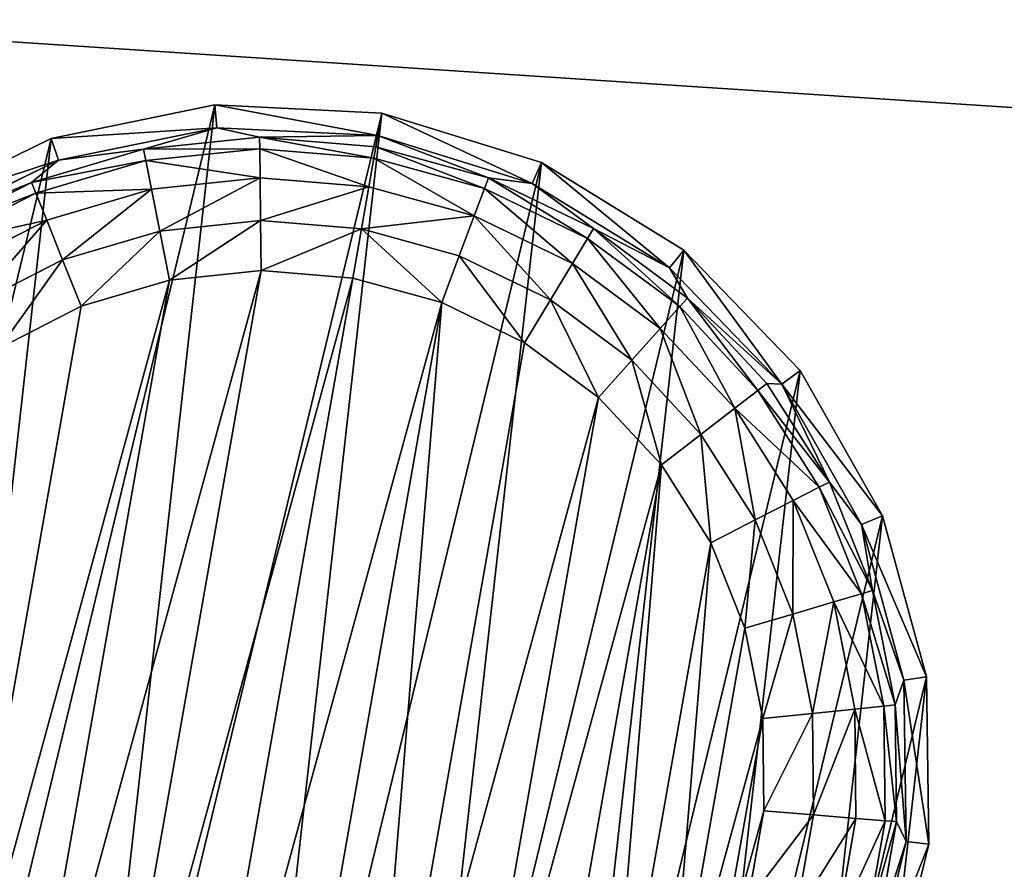
# Model space of a CAD drawing. Extents: x -1148 to 1148, y -1467 to 1467.
# Drawn here: x -691 to -668, y -428 to -409 of the extents above; entities that cross this region are included whole.
import ezdxf

# ---------------------------------------------------------------- set-up
doc = ezdxf.new("R2010")
doc.units = 0
doc.layers.get('0').update_dxf_attribs({"color": 13, "linetype": 'CONTINUOUS'})

# ---------------------------------------------------------------- blocks, each defined once
blk = doc.blocks.new('DESK_BACK_OUTER')
mesh = blk.add_polyface()
corners = [(23.048, 167.708, 1373.997), (54.16, 198.579, 1373.997), (18.707, 192.328, 1373.997), (32.371, 136.567, 1373.997), (48.624, 108.416, 1373.997), (70.931, 84.772, 1373.997), (58.501, 173.959, 1373.997), (67.143, 147.055, 1373.997), (83.285, 122.818, 1373.997), (98.089, 66.91, 1373.997), (105.514, 104.007, 1373.997), (128.635, 55.792, 1373.997), (132.087, 92.096, 1373.997), (160.921, 52.019, 1373.997), (160.921, 88.019, 1373.997), (708.919, 52.019, 1373.997), (708.92, 88.019, 1373.997), (741.206, 55.792, 1373.997), (737.753, 92.096, 1373.997), (764.326, 104.007, 1373.997), (771.751, 66.91, 1373.997), (786.555, 122.818, 1373.997), (798.91, 84.772, 1373.997), (802.698, 147.055, 1373.997), (821.217, 108.416, 1373.997), (811.34, 173.959, 1373.997), (815.681, 198.579, 1373.997), (851.134, 192.328, 1373.997), (837.47, 136.567, 1373.997), (846.793, 167.708, 1373.997)]
mesh.append_faces([[corners[k] for k in face] for face in [(0, 1, 2), (27, 28, 29)]], dxfattribs={"vtx0": -1})
mesh.append_faces([[corners[k] for k in face] for face in [(1, 5, 6), (6, 5, 7), (7, 5, 8), (8, 9, 10), (10, 11, 12), (12, 13, 14), (14, 15, 16), (16, 17, 18), (18, 17, 19), (19, 20, 21), (21, 22, 23), (23, 24, 25), (25, 24, 26), (26, 24, 27)]], dxfattribs={"vtx0": -1, "vtx1": -1})
mesh.append_faces([[corners[k] for k in face] for face in [(1, 0, 3), (1, 3, 4), (1, 4, 5), (8, 5, 9), (10, 9, 11), (12, 11, 13), (14, 13, 15), (16, 15, 17), (19, 17, 20), (21, 20, 22), (23, 22, 24), (27, 24, 28)]], dxfattribs={"vtx0": -1, "vtx2": -1})
mesh = blk.add_polyface()
corners = [(54.16, 198.579), (23.048, 167.708), (18.707, 192.328), (31.987, 137.466), (48.159, 109.045), (70.482, 85.15), (58.501, 173.959), (67.143, 147.055), (83.285, 122.818), (97.74, 67.086), (105.514, 104.007), (128.444, 55.838), (132.087, 92.096), (160.921, 52.019), (160.921, 88.019), (708.919, 52.019), (708.92, 88.019), (741.206, 55.792), (737.753, 92.096), (764.326, 104.007), (771.751, 66.91), (786.555, 122.818), (798.91, 84.772), (802.698, 147.055), (821.217, 108.416), (811.34, 173.959), (815.681, 198.579), (851.134, 192.328), (837.47, 136.567), (846.793, 167.708)]
mesh.append_faces([[corners[k] for k in face] for face in [(0, 1, 2), (28, 27, 29)]], dxfattribs={"vtx0": -1})
mesh.append_faces([[corners[k] for k in face] for face in [(1, 0, 3), (3, 0, 4), (4, 0, 5), (5, 8, 9), (9, 10, 11), (11, 12, 13), (13, 14, 15), (15, 16, 17), (17, 19, 20), (20, 21, 22), (22, 23, 24), (24, 27, 28)]], dxfattribs={"vtx0": -1, "vtx1": -1})
mesh.append_faces([[corners[k] for k in face] for face in [(5, 0, 6), (5, 6, 7), (5, 7, 8), (9, 8, 10), (11, 10, 12), (13, 12, 14), (15, 14, 16), (17, 16, 18), (17, 18, 19), (20, 19, 21), (22, 21, 23), (24, 23, 25), (24, 25, 26), (24, 26, 27)]], dxfattribs={"vtx0": -1, "vtx2": -1})
blk = doc.blocks.new('GLIDE')
at = {"color": 250}
for p, q in [((16.654, 34.016, 25), (20.384, 34.487, 25)), ((20.384, 34.487, 25), (24.115, 34.016, 25)), ((20.384, 33.972, 10.263), (20.384, 34.487, 25)), ((13.158, 32.631, 25), (16.654, 34.016, 25)), ((16.654, 34.016, 25), (16.782, 33.517, 10.263)), ((16.782, 33.517, 10.263), (20.384, 33.972, 10.263)), ((17.77, 33.473, 2.895), (20.384, 33.972, 10.263)), ((20.384, 33.972, 10.263), (23.987, 33.517, 10.263)), ((22.999, 33.473, 2.895), (20.384, 33.972, 10.263)), ((20.384, 33.972, 10.263), (20.384, 33.715, 2.895)), ((24.115, 34.016, 25), (23.987, 33.517, 10.263)), ((24.115, 34.016, 25), (27.611, 32.631, 25)), ((17.77, 33.473, 2.895), (20.384, 33.715, 2.895)), ((20.384, 33.715, 2.895), (22.999, 33.473, 2.895)), ((20.384, 33.715, 2.895), (20.384, 33.457, 1.78)), ((13.406, 32.18, 10.263), (16.782, 33.517, 10.263)), ((16.782, 33.517, 10.263), (15.245, 32.754, 2.895)), ((15.245, 32.754, 2.895), (17.77, 33.473, 2.895)), ((17.77, 33.473, 2.895), (16.782, 33.517, 10.263)), ((17.817, 33.219, 1.78), (17.77, 33.473, 2.895)), ((17.817, 33.219, 1.78), (20.384, 33.457, 1.78)), ((20.384, 33.457, 1.78), (20.384, 32.801, 0.842)), ((20.384, 33.457, 1.78), (22.952, 33.219, 1.78)), ((22.952, 33.219, 1.78), (22.999, 33.473, 2.895)), ((23.987, 33.517, 10.263), (22.999, 33.473, 2.895)), ((22.999, 33.473, 2.895), (25.524, 32.754, 2.895)), ((23.987, 33.517, 10.263), (27.363, 32.18, 10.263)), ((25.524, 32.754, 2.895), (23.987, 33.517, 10.263)), ((15.338, 32.514, 1.78), (17.817, 33.219, 1.78)), ((17.938, 32.574, 0.842), (17.817, 33.219, 1.78)), ((22.831, 32.574, 0.842), (22.952, 33.219, 1.78)), ((22.952, 33.219, 1.78), (25.431, 32.514, 1.78)), ((17.938, 32.574, 0.842), (20.384, 32.801, 0.842)), ((20.384, 32.801, 0.842), (20.384, 31.84, 0.218)), ((20.384, 32.801, 0.842), (22.831, 32.574, 0.842)), ((10.116, 30.421, 25), (13.158, 32.631, 25)), ((12.894, 31.584, 2.895), (15.245, 32.754, 2.895)), ((13.158, 32.631, 25), (13.406, 32.18, 10.263)), ((15.245, 32.754, 2.895), (13.406, 32.18, 10.263)), ((15.338, 32.514, 1.78), (15.245, 32.754, 2.895)), ((15.575, 31.902, 0.842), (17.938, 32.574, 0.842)), ((18.114, 31.63, 0.218), (17.938, 32.574, 0.842)), ((22.655, 31.63, 0.218), (22.831, 32.574, 0.842)), ((22.831, 32.574, 0.842), (25.194, 31.902, 0.842)), ((25.431, 32.514, 1.78), (25.524, 32.754, 2.895)), ((25.524, 32.754, 2.895), (27.363, 32.18, 10.263)), ((25.524, 32.754, 2.895), (27.875, 31.584, 2.895)), ((27.611, 32.631, 25), (27.363, 32.18, 10.263)), ((27.611, 32.631, 25), (30.653, 30.421, 25)), ((13.03, 31.365, 1.78), (15.338, 32.514, 1.78)), ((15.575, 31.902, 0.842), (15.338, 32.514, 1.78)), ((25.194, 31.902, 0.842), (25.431, 32.514, 1.78)), ((25.431, 32.514, 1.78), (27.739, 31.365, 1.78)), ((10.469, 30.046, 10.263), (13.406, 32.18, 10.263)), ((13.406, 32.18, 10.263), (12.894, 31.584, 2.895)), ((27.363, 32.18, 10.263), (30.3, 30.046, 10.263)), ((27.875, 31.584, 2.895), (27.363, 32.18, 10.263)), ((13.376, 30.806, 0.842), (15.575, 31.902, 0.842)), ((15.922, 31.006, 0.218), (15.575, 31.902, 0.842)), ((24.847, 31.006, 0.218), (25.194, 31.902, 0.842)), ((25.194, 31.902, 0.842), (27.393, 30.806, 0.842)), ((18.114, 31.63, 0.218), (20.384, 31.84, 0.218)), ((20.384, 31.84, 0.218), (20.384, 30.717, 0)), ((20.384, 31.84, 0.218), (22.655, 31.63, 0.218)), ((12.894, 31.584, 2.895), (10.469, 30.046, 10.263)), ((10.799, 30.001, 2.895), (12.894, 31.584, 2.895)), ((13.03, 31.365, 1.78), (12.894, 31.584, 2.895)), ((15.922, 31.006, 0.218), (18.114, 31.63, 0.218)), ((18.321, 30.525, 0), (18.114, 31.63, 0.218)), ((22.448, 30.525, 0), (22.655, 31.63, 0.218)), ((22.655, 31.63, 0.218), (24.847, 31.006, 0.218)), ((27.739, 31.365, 1.78), (27.875, 31.584, 2.895)), ((27.875, 31.584, 2.895), (30.3, 30.046, 10.263)), ((27.875, 31.584, 2.895), (29.97, 30.001, 2.895)), ((10.973, 29.811, 1.78), (13.03, 31.365, 1.78)), ((13.376, 30.806, 0.842), (13.03, 31.365, 1.78)), ((27.393, 30.806, 0.842), (27.739, 31.365, 1.78)), ((27.739, 31.365, 1.78), (29.796, 29.811, 1.78)), ((11.415, 29.326, 0.842), (13.376, 30.806, 0.842)), ((13.881, 29.99, 0.218), (13.376, 30.806, 0.842)), ((13.881, 29.99, 0.218), (15.922, 31.006, 0.218)), ((16.328, 29.958, 0), (15.922, 31.006, 0.218)), ((24.441, 29.958, 0), (24.847, 31.006, 0.218)), ((24.847, 31.006, 0.218), (26.888, 29.99, 0.218)), ((26.888, 29.99, 0.218), (27.393, 30.806, 0.842)), ((27.393, 30.806, 0.842), (29.354, 29.326, 0.842)), ((20.384, 30.717, 0), (18.321, 30.525, 0)), ((22.448, 30.525, 0), (20.384, 30.717, 0)), ((16.328, 29.958, 0), (18.321, 30.525, 0)), ((22.448, 30.525, 0), (24.441, 29.958, 0)), ((30.653, 30.421, 25), (30.3, 30.046, 10.263)), ((30.653, 30.421, 25), (33.049, 27.524, 25)), ((12.062, 28.616, 0.218), (13.881, 29.99, 0.218)), ((14.473, 29.035, 0), (13.881, 29.99, 0.218)), ((16.328, 29.958, 0), (14.473, 29.035, 0)), ((26.296, 29.035, 0), (24.441, 29.958, 0)), ((26.296, 29.035, 0), (26.888, 29.99, 0.218)), ((26.888, 29.99, 0.218), (28.707, 28.616, 0.218)), ((29.796, 29.811, 1.78), (29.97, 30.001, 2.895)), ((30.3, 30.046, 10.263), (29.97, 30.001, 2.895)), ((29.97, 30.001, 2.895), (31.739, 28.061, 2.895)), ((30.3, 30.046, 10.263), (32.615, 27.248, 10.263)), ((31.739, 28.061, 2.895), (30.3, 30.046, 10.263)), ((29.354, 29.326, 0.842), (29.796, 29.811, 1.78)), ((29.796, 29.811, 1.78), (31.533, 27.906, 1.78)), ((28.707, 28.616, 0.218), (29.354, 29.326, 0.842)), ((29.354, 29.326, 0.842), (31.009, 27.51, 0.842)), ((14.473, 29.035, 0), (12.819, 27.786, 0)), ((27.95, 27.786, 0), (26.296, 29.035, 0)), ((27.95, 27.786, 0), (28.707, 28.616, 0.218)), ((28.707, 28.616, 0.218), (30.243, 26.932, 0.218)), ((31.533, 27.906, 1.78), (31.739, 28.061, 2.895)), ((32.615, 27.248, 10.263), (31.739, 28.061, 2.895)), ((31.739, 28.061, 2.895), (33.121, 25.829, 2.895)), ((29.346, 26.254, 0), (27.95, 27.786, 0)), ((31.009, 27.51, 0.842), (31.533, 27.906, 1.78)), ((31.533, 27.906, 1.78), (32.89, 25.714, 1.78)), ((30.243, 26.932, 0.218), (31.009, 27.51, 0.842)), ((31.009, 27.51, 0.842), (32.303, 25.421, 0.842)), ((33.049, 27.524, 25), (32.615, 27.248, 10.263)), ((33.049, 27.524, 25), (34.65, 24.122, 25)), ((32.615, 27.248, 10.263), (34.161, 23.963, 10.263)), ((33.121, 25.829, 2.895), (32.615, 27.248, 10.263)), ((29.346, 26.254, 0), (30.243, 26.932, 0.218)), ((30.243, 26.932, 0.218), (31.443, 24.993, 0.218)), ((30.437, 24.492, 0), (29.346, 26.254, 0)), ((32.303, 25.421, 0.842), (32.89, 25.714, 1.78)), ((32.89, 25.714, 1.78), (33.121, 25.829, 2.895)), ((32.89, 25.714, 1.78), (33.822, 23.31, 1.78)), ((33.121, 25.829, 2.895), (34.161, 23.963, 10.263)), ((33.121, 25.829, 2.895), (34.069, 23.38, 2.895)), ((31.443, 24.993, 0.218), (32.303, 25.421, 0.842)), ((32.303, 25.421, 0.842), (33.19, 23.13, 0.842)), ((30.437, 24.492, 0), (31.443, 24.993, 0.218)), ((31.443, 24.993, 0.218), (32.266, 22.868, 0.218)), ((31.186, 22.56, 0), (30.437, 24.492, 0)), ((34.069, 23.38, 2.895), (34.161, 23.963, 10.263)), ((34.65, 24.122, 25), (34.161, 23.963, 10.263)), ((34.161, 23.963, 10.263), (34.841, 20.396, 10.263)), ((34.65, 24.122, 25), (35.355, 20.429, 25)), ((33.19, 23.13, 0.842), (33.822, 23.31, 1.78)), ((33.822, 23.31, 1.78), (34.069, 23.38, 2.895)), ((33.822, 23.31, 1.78), (34.296, 20.776, 1.78)), ((34.069, 23.38, 2.895), (34.841, 20.396, 10.263)), ((34.069, 23.38, 2.895), (34.552, 20.8, 2.895)), ((32.266, 22.868, 0.218), (33.19, 23.13, 0.842)), ((33.19, 23.13, 0.842), (33.642, 20.715, 0.842)), ((31.186, 22.56, 0), (32.266, 22.868, 0.218)), ((32.266, 22.868, 0.218), (32.686, 20.627, 0.218)), ((31.567, 20.523, 0), (31.186, 22.56, 0)), ((31.567, 20.523, 0), (32.686, 20.627, 0.218)), ((32.686, 20.627, 0.218), (33.642, 20.715, 0.842)), ((32.686, 20.627, 0.218), (32.686, 18.347, 0.218)), ((33.642, 20.715, 0.842), (34.296, 20.776, 1.78)), ((33.642, 20.715, 0.842), (33.642, 18.258, 0.842)), ((34.296, 20.776, 1.78), (34.552, 20.8, 2.895)), ((34.296, 20.776, 1.78), (34.296, 18.198, 1.78)), ((34.841, 20.396, 10.263), (34.552, 20.8, 2.895)), ((34.552, 20.8, 2.895), (34.552, 18.174, 2.895)), ((31.567, 18.451, 0), (31.567, 20.523, 0)), ((34.552, 18.174, 2.895), (34.841, 20.396, 10.263)), ((34.841, 20.396, 10.263), (34.613, 16.772, 10.263)), ((35.355, 20.429, 25), (34.841, 20.396, 10.263)), ((35.355, 20.429, 25), (35.119, 16.676, 25))]:
    blk.add_line(p, q, dxfattribs=at)
mesh = blk.add_polyface(dxfattribs=at)
corners = [(5.65, 16.676, 25), (6.119, 24.122, 25), (5.414, 20.429, 25), (6.812, 13.1, 25), (7.72, 27.524, 25), (8.827, 9.925, 25), (10.116, 30.421, 25), (11.568, 7.352, 25), (13.158, 32.631, 25), (14.863, 5.54, 25), (16.654, 34.016, 25), (18.505, 4.605, 25), (20.384, 34.487, 25), (22.264, 4.605, 25), (24.115, 34.016, 25), (25.906, 5.54, 25), (27.611, 32.631, 25), (29.201, 7.352, 25), (30.653, 30.421, 25), (31.942, 9.925, 25), (33.049, 27.524, 25), (33.957, 13.1, 25), (34.65, 24.122, 25), (35.119, 16.676, 25), (35.355, 20.429, 25)]
mesh.append_faces([[corners[k] for k in face] for face in [(0, 1, 2), (22, 23, 24)]], dxfattribs={"vtx0": -1, "color": 250})
mesh.append_faces([[corners[k] for k in face] for face in [(1, 3, 4), (4, 5, 6), (6, 7, 8), (8, 9, 10), (10, 11, 12), (12, 13, 14), (14, 15, 16), (16, 17, 18), (18, 19, 20), (20, 21, 22)]], dxfattribs={"vtx0": -1, "vtx1": -1, "color": 250})
mesh.append_faces([[corners[k] for k in face] for face in [(1, 0, 3), (4, 3, 5), (6, 5, 7), (8, 7, 9), (10, 9, 11), (12, 11, 13), (14, 13, 15), (16, 15, 17), (18, 17, 19), (20, 19, 21), (22, 21, 23)]], dxfattribs={"vtx0": -1, "vtx2": -1, "color": 250})
mesh = blk.add_polyface(dxfattribs=at)
corners = [(16.654, 34.016, 25), (20.384, 33.972, 10.263), (16.782, 33.517, 10.263), (20.384, 34.487, 25)]
mesh.append_faces([[corners[k] for k in face] for face in [(0, 1, 2), (1, 0, 3)]], dxfattribs={"vtx0": -1, "color": 250})
mesh = blk.add_polyface(dxfattribs=at)
corners = [(20.384, 34.487, 25), (23.987, 33.517, 10.263), (20.384, 33.972, 10.263), (24.115, 34.016, 25)]
mesh.append_faces([[corners[k] for k in face] for face in [(0, 1, 2), (1, 0, 3)]], dxfattribs={"vtx0": -1, "color": 250})
mesh = blk.add_polyface(dxfattribs=at)
corners = [(13.158, 32.631, 25), (16.782, 33.517, 10.263), (13.406, 32.18, 10.263), (16.654, 34.016, 25)]
mesh.append_faces([[corners[k] for k in face] for face in [(0, 1, 2), (1, 0, 3)]], dxfattribs={"vtx0": -1, "color": 250})
mesh = blk.add_polyface(dxfattribs=at)
corners = [(20.384, 33.972, 10.263), (17.77, 33.473, 2.895), (16.782, 33.517, 10.263)]
mesh.append_faces([[corners[k] for k in face] for face in [(0, 1, 2)]], dxfattribs={"color": 250})
mesh = blk.add_polyface(dxfattribs=at)
corners = [(20.384, 33.972, 10.263), (20.384, 33.715, 2.895), (17.77, 33.473, 2.895)]
mesh.append_faces([[corners[k] for k in face] for face in [(0, 1, 2)]], dxfattribs={"color": 250})
mesh = blk.add_polyface(dxfattribs=at)
corners = [(23.987, 33.517, 10.263), (22.999, 33.473, 2.895), (20.384, 33.972, 10.263)]
mesh.append_faces([[corners[k] for k in face] for face in [(0, 1, 2)]], dxfattribs={"color": 250})
mesh = blk.add_polyface(dxfattribs=at)
corners = [(20.384, 33.972, 10.263), (22.999, 33.473, 2.895), (20.384, 33.715, 2.895)]
mesh.append_faces([[corners[k] for k in face] for face in [(0, 1, 2)]], dxfattribs={"color": 250})
mesh = blk.add_polyface(dxfattribs=at)
corners = [(24.115, 34.016, 25), (27.363, 32.18, 10.263), (23.987, 33.517, 10.263), (27.611, 32.631, 25)]
mesh.append_faces([[corners[k] for k in face] for face in [(0, 1, 2), (1, 0, 3)]], dxfattribs={"vtx0": -1, "color": 250})
mesh = blk.add_polyface(dxfattribs=at)
corners = [(17.77, 33.473, 2.895), (20.384, 33.457, 1.78), (17.817, 33.219, 1.78), (20.384, 33.715, 2.895)]
mesh.append_faces([[corners[k] for k in face] for face in [(0, 1, 2), (1, 0, 3)]], dxfattribs={"vtx0": -1, "color": 250})
mesh = blk.add_polyface(dxfattribs=at)
corners = [(20.384, 33.715, 2.895), (22.952, 33.219, 1.78), (20.384, 33.457, 1.78), (22.999, 33.473, 2.895)]
mesh.append_faces([[corners[k] for k in face] for face in [(0, 1, 2), (1, 0, 3)]], dxfattribs={"vtx0": -1, "color": 250})
mesh = blk.add_polyface(dxfattribs=at)
corners = [(16.782, 33.517, 10.263), (15.245, 32.754, 2.895), (13.406, 32.18, 10.263)]
mesh.append_faces([[corners[k] for k in face] for face in [(0, 1, 2)]], dxfattribs={"color": 250})
mesh = blk.add_polyface(dxfattribs=at)
corners = [(16.782, 33.517, 10.263), (17.77, 33.473, 2.895), (15.245, 32.754, 2.895)]
mesh.append_faces([[corners[k] for k in face] for face in [(0, 1, 2)]], dxfattribs={"color": 250})
mesh = blk.add_polyface(dxfattribs=at)
corners = [(15.245, 32.754, 2.895), (17.817, 33.219, 1.78), (15.338, 32.514, 1.78), (17.77, 33.473, 2.895)]
mesh.append_faces([[corners[k] for k in face] for face in [(0, 1, 2), (1, 0, 3)]], dxfattribs={"vtx0": -1, "color": 250})
mesh = blk.add_polyface(dxfattribs=at)
corners = [(17.817, 33.219, 1.78), (20.384, 32.801, 0.842), (17.938, 32.574, 0.842), (20.384, 33.457, 1.78)]
mesh.append_faces([[corners[k] for k in face] for face in [(0, 1, 2), (1, 0, 3)]], dxfattribs={"vtx0": -1, "color": 250})
mesh = blk.add_polyface(dxfattribs=at)
corners = [(20.384, 33.457, 1.78), (22.831, 32.574, 0.842), (20.384, 32.801, 0.842), (22.952, 33.219, 1.78)]
mesh.append_faces([[corners[k] for k in face] for face in [(0, 1, 2), (1, 0, 3)]], dxfattribs={"vtx0": -1, "color": 250})
mesh = blk.add_polyface(dxfattribs=at)
corners = [(22.999, 33.473, 2.895), (25.431, 32.514, 1.78), (22.952, 33.219, 1.78), (25.524, 32.754, 2.895)]
mesh.append_faces([[corners[k] for k in face] for face in [(0, 1, 2), (1, 0, 3)]], dxfattribs={"vtx0": -1, "color": 250})
mesh = blk.add_polyface(dxfattribs=at)
corners = [(23.987, 33.517, 10.263), (25.524, 32.754, 2.895), (22.999, 33.473, 2.895)]
mesh.append_faces([[corners[k] for k in face] for face in [(0, 1, 2)]], dxfattribs={"color": 250})
mesh = blk.add_polyface(dxfattribs=at)
corners = [(27.363, 32.18, 10.263), (25.524, 32.754, 2.895), (23.987, 33.517, 10.263)]
mesh.append_faces([[corners[k] for k in face] for face in [(0, 1, 2)]], dxfattribs={"color": 250})
mesh = blk.add_polyface(dxfattribs=at)
corners = [(15.338, 32.514, 1.78), (17.938, 32.574, 0.842), (15.575, 31.902, 0.842), (17.817, 33.219, 1.78)]
mesh.append_faces([[corners[k] for k in face] for face in [(0, 1, 2), (1, 0, 3)]], dxfattribs={"vtx0": -1, "color": 250})
mesh = blk.add_polyface(dxfattribs=at)
corners = [(22.952, 33.219, 1.78), (25.194, 31.902, 0.842), (22.831, 32.574, 0.842), (25.431, 32.514, 1.78)]
mesh.append_faces([[corners[k] for k in face] for face in [(0, 1, 2), (1, 0, 3)]], dxfattribs={"vtx0": -1, "color": 250})
mesh = blk.add_polyface(dxfattribs=at)
corners = [(20.384, 32.801, 0.842), (18.114, 31.63, 0.218), (17.938, 32.574, 0.842), (20.384, 31.84, 0.218)]
mesh.append_faces([[corners[k] for k in face] for face in [(0, 1, 2), (1, 0, 3)]], dxfattribs={"vtx0": -1, "color": 250})
mesh = blk.add_polyface(dxfattribs=at)
corners = [(22.831, 32.574, 0.842), (20.384, 31.84, 0.218), (20.384, 32.801, 0.842), (22.655, 31.63, 0.218)]
mesh.append_faces([[corners[k] for k in face] for face in [(0, 1, 2), (1, 0, 3)]], dxfattribs={"vtx0": -1, "color": 250})
mesh = blk.add_polyface(dxfattribs=at)
corners = [(10.116, 30.421, 25), (13.406, 32.18, 10.263), (10.469, 30.046, 10.263), (13.158, 32.631, 25)]
mesh.append_faces([[corners[k] for k in face] for face in [(0, 1, 2), (1, 0, 3)]], dxfattribs={"vtx0": -1, "color": 250})
mesh = blk.add_polyface(dxfattribs=at)
corners = [(13.406, 32.18, 10.263), (15.245, 32.754, 2.895), (12.894, 31.584, 2.895)]
mesh.append_faces([[corners[k] for k in face] for face in [(0, 1, 2)]], dxfattribs={"color": 250})
mesh = blk.add_polyface(dxfattribs=at)
corners = [(12.894, 31.584, 2.895), (15.338, 32.514, 1.78), (13.03, 31.365, 1.78), (15.245, 32.754, 2.895)]
mesh.append_faces([[corners[k] for k in face] for face in [(0, 1, 2), (1, 0, 3)]], dxfattribs={"vtx0": -1, "color": 250})
mesh = blk.add_polyface(dxfattribs=at)
corners = [(17.938, 32.574, 0.842), (15.922, 31.006, 0.218), (15.575, 31.902, 0.842), (18.114, 31.63, 0.218)]
mesh.append_faces([[corners[k] for k in face] for face in [(0, 1, 2), (1, 0, 3)]], dxfattribs={"vtx0": -1, "color": 250})
mesh = blk.add_polyface(dxfattribs=at)
corners = [(22.831, 32.574, 0.842), (24.847, 31.006, 0.218), (22.655, 31.63, 0.218), (25.194, 31.902, 0.842)]
mesh.append_faces([[corners[k] for k in face] for face in [(0, 1, 2), (1, 0, 3)]], dxfattribs={"vtx0": -1, "color": 250})
mesh = blk.add_polyface(dxfattribs=at)
corners = [(25.524, 32.754, 2.895), (27.739, 31.365, 1.78), (25.431, 32.514, 1.78), (27.875, 31.584, 2.895)]
mesh.append_faces([[corners[k] for k in face] for face in [(0, 1, 2), (1, 0, 3)]], dxfattribs={"vtx0": -1, "color": 250})
mesh = blk.add_polyface(dxfattribs=at)
corners = [(27.363, 32.18, 10.263), (27.875, 31.584, 2.895), (25.524, 32.754, 2.895)]
mesh.append_faces([[corners[k] for k in face] for face in [(0, 1, 2)]], dxfattribs={"color": 250})
mesh = blk.add_polyface(dxfattribs=at)
corners = [(27.611, 32.631, 25), (30.3, 30.046, 10.263), (27.363, 32.18, 10.263), (30.653, 30.421, 25)]
mesh.append_faces([[corners[k] for k in face] for face in [(0, 1, 2), (1, 0, 3)]], dxfattribs={"vtx0": -1, "color": 250})
mesh = blk.add_polyface(dxfattribs=at)
corners = [(13.03, 31.365, 1.78), (15.575, 31.902, 0.842), (13.376, 30.806, 0.842), (15.338, 32.514, 1.78)]
mesh.append_faces([[corners[k] for k in face] for face in [(0, 1, 2), (1, 0, 3)]], dxfattribs={"vtx0": -1, "color": 250})
mesh = blk.add_polyface(dxfattribs=at)
corners = [(25.431, 32.514, 1.78), (27.393, 30.806, 0.842), (25.194, 31.902, 0.842), (27.739, 31.365, 1.78)]
mesh.append_faces([[corners[k] for k in face] for face in [(0, 1, 2), (1, 0, 3)]], dxfattribs={"vtx0": -1, "color": 250})
mesh = blk.add_polyface(dxfattribs=at)
corners = [(13.406, 32.18, 10.263), (12.894, 31.584, 2.895), (10.469, 30.046, 10.263)]
mesh.append_faces([[corners[k] for k in face] for face in [(0, 1, 2)]], dxfattribs={"color": 250})
mesh = blk.add_polyface(dxfattribs=at)
corners = [(30.3, 30.046, 10.263), (27.875, 31.584, 2.895), (27.363, 32.18, 10.263)]
mesh.append_faces([[corners[k] for k in face] for face in [(0, 1, 2)]], dxfattribs={"color": 250})
mesh = blk.add_polyface(dxfattribs=at)
corners = [(15.575, 31.902, 0.842), (13.881, 29.99, 0.218), (13.376, 30.806, 0.842), (15.922, 31.006, 0.218)]
mesh.append_faces([[corners[k] for k in face] for face in [(0, 1, 2), (1, 0, 3)]], dxfattribs={"vtx0": -1, "color": 250})
mesh = blk.add_polyface(dxfattribs=at)
corners = [(25.194, 31.902, 0.842), (26.888, 29.99, 0.218), (24.847, 31.006, 0.218), (27.393, 30.806, 0.842)]
mesh.append_faces([[corners[k] for k in face] for face in [(0, 1, 2), (1, 0, 3)]], dxfattribs={"vtx0": -1, "color": 250})
mesh = blk.add_polyface(dxfattribs=at)
corners = [(20.384, 31.84, 0.218), (18.321, 30.525, 0), (18.114, 31.63, 0.218), (20.384, 30.717, 0)]
mesh.append_faces([[corners[k] for k in face] for face in [(0, 1, 2), (1, 0, 3)]], dxfattribs={"vtx0": -1, "color": 250})
mesh = blk.add_polyface(dxfattribs=at)
corners = [(20.384, 31.84, 0.218), (22.448, 30.525, 0), (20.384, 30.717, 0), (22.655, 31.63, 0.218)]
mesh.append_faces([[corners[k] for k in face] for face in [(0, 1, 2), (1, 0, 3)]], dxfattribs={"vtx0": -1, "color": 250})
mesh = blk.add_polyface(dxfattribs=at)
corners = [(10.469, 30.046, 10.263), (12.894, 31.584, 2.895), (10.799, 30.001, 2.895)]
mesh.append_faces([[corners[k] for k in face] for face in [(0, 1, 2)]], dxfattribs={"color": 250})
mesh = blk.add_polyface(dxfattribs=at)
corners = [(10.799, 30.001, 2.895), (13.03, 31.365, 1.78), (10.973, 29.811, 1.78), (12.894, 31.584, 2.895)]
mesh.append_faces([[corners[k] for k in face] for face in [(0, 1, 2), (1, 0, 3)]], dxfattribs={"vtx0": -1, "color": 250})
mesh = blk.add_polyface(dxfattribs=at)
corners = [(18.114, 31.63, 0.218), (16.328, 29.958, 0), (15.922, 31.006, 0.218), (18.321, 30.525, 0)]
mesh.append_faces([[corners[k] for k in face] for face in [(0, 1, 2), (1, 0, 3)]], dxfattribs={"vtx0": -1, "color": 250})
mesh = blk.add_polyface(dxfattribs=at)
corners = [(22.655, 31.63, 0.218), (24.441, 29.958, 0), (22.448, 30.525, 0), (24.847, 31.006, 0.218)]
mesh.append_faces([[corners[k] for k in face] for face in [(0, 1, 2), (1, 0, 3)]], dxfattribs={"vtx0": -1, "color": 250})
mesh = blk.add_polyface(dxfattribs=at)
corners = [(27.875, 31.584, 2.895), (29.796, 29.811, 1.78), (27.739, 31.365, 1.78), (29.97, 30.001, 2.895)]
mesh.append_faces([[corners[k] for k in face] for face in [(0, 1, 2), (1, 0, 3)]], dxfattribs={"vtx0": -1, "color": 250})
mesh = blk.add_polyface(dxfattribs=at)
corners = [(30.3, 30.046, 10.263), (29.97, 30.001, 2.895), (27.875, 31.584, 2.895)]
mesh.append_faces([[corners[k] for k in face] for face in [(0, 1, 2)]], dxfattribs={"color": 250})
mesh = blk.add_polyface(dxfattribs=at)
corners = [(10.973, 29.811, 1.78), (13.376, 30.806, 0.842), (11.415, 29.326, 0.842), (13.03, 31.365, 1.78)]
mesh.append_faces([[corners[k] for k in face] for face in [(0, 1, 2), (1, 0, 3)]], dxfattribs={"vtx0": -1, "color": 250})
mesh = blk.add_polyface(dxfattribs=at)
corners = [(27.739, 31.365, 1.78), (29.354, 29.326, 0.842), (27.393, 30.806, 0.842), (29.796, 29.811, 1.78)]
mesh.append_faces([[corners[k] for k in face] for face in [(0, 1, 2), (1, 0, 3)]], dxfattribs={"vtx0": -1, "color": 250})
mesh = blk.add_polyface(dxfattribs=at)
corners = [(13.376, 30.806, 0.842), (12.062, 28.616, 0.218), (11.415, 29.326, 0.842), (13.881, 29.99, 0.218)]
mesh.append_faces([[corners[k] for k in face] for face in [(0, 1, 2), (1, 0, 3)]], dxfattribs={"vtx0": -1, "color": 250})
mesh = blk.add_polyface(dxfattribs=at)
corners = [(15.922, 31.006, 0.218), (14.473, 29.035, 0), (13.881, 29.99, 0.218), (16.328, 29.958, 0)]
mesh.append_faces([[corners[k] for k in face] for face in [(0, 1, 2), (1, 0, 3)]], dxfattribs={"vtx0": -1, "color": 250})
mesh = blk.add_polyface(dxfattribs=at)
corners = [(24.847, 31.006, 0.218), (26.296, 29.035, 0), (24.441, 29.958, 0), (26.888, 29.99, 0.218)]
mesh.append_faces([[corners[k] for k in face] for face in [(0, 1, 2), (1, 0, 3)]], dxfattribs={"vtx0": -1, "color": 250})
mesh = blk.add_polyface(dxfattribs=at)
corners = [(27.393, 30.806, 0.842), (28.707, 28.616, 0.218), (26.888, 29.99, 0.218), (29.354, 29.326, 0.842)]
mesh.append_faces([[corners[k] for k in face] for face in [(0, 1, 2), (1, 0, 3)]], dxfattribs={"vtx0": -1, "color": 250})
mesh = blk.add_polyface(dxfattribs=at)
corners = [(9.202, 20.523, 0), (9.583, 16.414, 0), (9.202, 18.451, 0), (9.583, 22.56, 0), (10.332, 24.492, 0), (10.332, 14.481, 0), (11.423, 26.254, 0), (11.423, 12.719, 0), (12.819, 11.188, 0), (12.819, 27.786, 0), (14.473, 9.939, 0), (14.473, 29.035, 0), (16.328, 29.958, 0), (16.328, 9.015, 0), (18.321, 30.525, 0), (18.321, 8.448, 0), (20.384, 30.717, 0), (20.384, 8.257, 0), (22.448, 30.525, 0), (22.448, 8.448, 0), (24.441, 9.015, 0), (24.441, 29.958, 0), (26.296, 29.035, 0), (26.296, 9.939, 0), (27.95, 27.786, 0), (27.95, 11.188, 0), (29.346, 12.719, 0), (29.346, 26.254, 0), (30.437, 14.481, 0), (30.437, 24.492, 0), (31.186, 22.56, 0), (31.186, 16.414, 0), (31.567, 20.523, 0), (31.567, 18.451, 0)]
mesh.append_faces([[corners[k] for k in face] for face in [(0, 1, 2), (31, 32, 33)]], dxfattribs={"vtx0": -1, "color": 250})
mesh.append_faces([[corners[k] for k in face] for face in [(1, 4, 5), (5, 6, 7), (7, 6, 8), (8, 9, 10), (10, 12, 13), (13, 14, 15), (15, 16, 17), (17, 18, 19), (19, 18, 20), (20, 22, 23), (23, 24, 25), (25, 24, 26), (26, 27, 28), (28, 30, 31)]], dxfattribs={"vtx0": -1, "vtx1": -1, "color": 250})
mesh.append_faces([[corners[k] for k in face] for face in [(1, 0, 3), (1, 3, 4), (5, 4, 6), (8, 6, 9), (10, 9, 11), (10, 11, 12), (13, 12, 14), (15, 14, 16), (17, 16, 18), (20, 18, 21), (20, 21, 22), (23, 22, 24), (26, 24, 27), (28, 27, 29), (28, 29, 30), (31, 30, 32)]], dxfattribs={"vtx0": -1, "vtx2": -1, "color": 250})
mesh = blk.add_polyface(dxfattribs=at)
corners = [(30.3, 30.046, 10.263), (33.049, 27.524, 25), (32.615, 27.248, 10.263), (30.653, 30.421, 25)]
mesh.append_faces([[corners[k] for k in face] for face in [(0, 1, 2), (1, 0, 3)]], dxfattribs={"vtx0": -1, "color": 250})
mesh = blk.add_polyface(dxfattribs=at)
corners = [(13.881, 29.99, 0.218), (12.819, 27.786, 0), (12.062, 28.616, 0.218), (14.473, 29.035, 0)]
mesh.append_faces([[corners[k] for k in face] for face in [(0, 1, 2), (1, 0, 3)]], dxfattribs={"vtx0": -1, "color": 250})
mesh = blk.add_polyface(dxfattribs=at)
corners = [(26.888, 29.99, 0.218), (27.95, 27.786, 0), (26.296, 29.035, 0), (28.707, 28.616, 0.218)]
mesh.append_faces([[corners[k] for k in face] for face in [(0, 1, 2), (1, 0, 3)]], dxfattribs={"vtx0": -1, "color": 250})
mesh = blk.add_polyface(dxfattribs=at)
corners = [(29.796, 29.811, 1.78), (31.739, 28.061, 2.895), (31.533, 27.906, 1.78), (29.97, 30.001, 2.895)]
mesh.append_faces([[corners[k] for k in face] for face in [(0, 1, 2), (1, 0, 3)]], dxfattribs={"vtx0": -1, "color": 250})
mesh = blk.add_polyface(dxfattribs=at)
corners = [(30.3, 30.046, 10.263), (31.739, 28.061, 2.895), (29.97, 30.001, 2.895)]
mesh.append_faces([[corners[k] for k in face] for face in [(0, 1, 2)]], dxfattribs={"color": 250})
mesh = blk.add_polyface(dxfattribs=at)
corners = [(30.3, 30.046, 10.263), (32.615, 27.248, 10.263), (31.739, 28.061, 2.895)]
mesh.append_faces([[corners[k] for k in face] for face in [(0, 1, 2)]], dxfattribs={"color": 250})
mesh = blk.add_polyface(dxfattribs=at)
corners = [(29.354, 29.326, 0.842), (31.533, 27.906, 1.78), (31.009, 27.51, 0.842), (29.796, 29.811, 1.78)]
mesh.append_faces([[corners[k] for k in face] for face in [(0, 1, 2), (1, 0, 3)]], dxfattribs={"vtx0": -1, "color": 250})
mesh = blk.add_polyface(dxfattribs=at)
corners = [(29.354, 29.326, 0.842), (30.243, 26.932, 0.218), (28.707, 28.616, 0.218), (31.009, 27.51, 0.842)]
mesh.append_faces([[corners[k] for k in face] for face in [(0, 1, 2), (1, 0, 3)]], dxfattribs={"vtx0": -1, "color": 250})
mesh = blk.add_polyface(dxfattribs=at)
corners = [(28.707, 28.616, 0.218), (29.346, 26.254, 0), (27.95, 27.786, 0), (30.243, 26.932, 0.218)]
mesh.append_faces([[corners[k] for k in face] for face in [(0, 1, 2), (1, 0, 3)]], dxfattribs={"vtx0": -1, "color": 250})
mesh = blk.add_polyface(dxfattribs=at)
corners = [(31.533, 27.906, 1.78), (33.121, 25.829, 2.895), (32.89, 25.714, 1.78), (31.739, 28.061, 2.895)]
mesh.append_faces([[corners[k] for k in face] for face in [(0, 1, 2), (1, 0, 3)]], dxfattribs={"vtx0": -1, "color": 250})
mesh = blk.add_polyface(dxfattribs=at)
corners = [(31.739, 28.061, 2.895), (32.615, 27.248, 10.263), (33.121, 25.829, 2.895)]
mesh.append_faces([[corners[k] for k in face] for face in [(0, 1, 2)]], dxfattribs={"color": 250})
mesh = blk.add_polyface(dxfattribs=at)
corners = [(31.009, 27.51, 0.842), (32.89, 25.714, 1.78), (32.303, 25.421, 0.842), (31.533, 27.906, 1.78)]
mesh.append_faces([[corners[k] for k in face] for face in [(0, 1, 2), (1, 0, 3)]], dxfattribs={"vtx0": -1, "color": 250})
mesh = blk.add_polyface(dxfattribs=at)
corners = [(31.009, 27.51, 0.842), (31.443, 24.993, 0.218), (30.243, 26.932, 0.218), (32.303, 25.421, 0.842)]
mesh.append_faces([[corners[k] for k in face] for face in [(0, 1, 2), (1, 0, 3)]], dxfattribs={"vtx0": -1, "color": 250})
mesh = blk.add_polyface(dxfattribs=at)
corners = [(32.615, 27.248, 10.263), (34.65, 24.122, 25), (34.161, 23.963, 10.263), (33.049, 27.524, 25)]
mesh.append_faces([[corners[k] for k in face] for face in [(0, 1, 2), (1, 0, 3)]], dxfattribs={"vtx0": -1, "color": 250})
mesh = blk.add_polyface(dxfattribs=at)
corners = [(32.615, 27.248, 10.263), (34.161, 23.963, 10.263), (33.121, 25.829, 2.895)]
mesh.append_faces([[corners[k] for k in face] for face in [(0, 1, 2)]], dxfattribs={"color": 250})
mesh = blk.add_polyface(dxfattribs=at)
corners = [(30.243, 26.932, 0.218), (30.437, 24.492, 0), (29.346, 26.254, 0), (31.443, 24.993, 0.218)]
mesh.append_faces([[corners[k] for k in face] for face in [(0, 1, 2), (1, 0, 3)]], dxfattribs={"vtx0": -1, "color": 250})
mesh = blk.add_polyface(dxfattribs=at)
corners = [(32.303, 25.421, 0.842), (33.822, 23.31, 1.78), (33.19, 23.13, 0.842), (32.89, 25.714, 1.78)]
mesh.append_faces([[corners[k] for k in face] for face in [(0, 1, 2), (1, 0, 3)]], dxfattribs={"vtx0": -1, "color": 250})
mesh = blk.add_polyface(dxfattribs=at)
corners = [(32.89, 25.714, 1.78), (34.069, 23.38, 2.895), (33.822, 23.31, 1.78), (33.121, 25.829, 2.895)]
mesh.append_faces([[corners[k] for k in face] for face in [(0, 1, 2), (1, 0, 3)]], dxfattribs={"vtx0": -1, "color": 250})
mesh = blk.add_polyface(dxfattribs=at)
corners = [(33.121, 25.829, 2.895), (34.161, 23.963, 10.263), (34.069, 23.38, 2.895)]
mesh.append_faces([[corners[k] for k in face] for face in [(0, 1, 2)]], dxfattribs={"color": 250})
mesh = blk.add_polyface(dxfattribs=at)
corners = [(32.303, 25.421, 0.842), (32.266, 22.868, 0.218), (31.443, 24.993, 0.218), (33.19, 23.13, 0.842)]
mesh.append_faces([[corners[k] for k in face] for face in [(0, 1, 2), (1, 0, 3)]], dxfattribs={"vtx0": -1, "color": 250})
mesh = blk.add_polyface(dxfattribs=at)
corners = [(31.443, 24.993, 0.218), (31.186, 22.56, 0), (30.437, 24.492, 0), (32.266, 22.868, 0.218)]
mesh.append_faces([[corners[k] for k in face] for face in [(0, 1, 2), (1, 0, 3)]], dxfattribs={"vtx0": -1, "color": 250})
mesh = blk.add_polyface(dxfattribs=at)
corners = [(34.161, 23.963, 10.263), (34.841, 20.396, 10.263), (34.069, 23.38, 2.895)]
mesh.append_faces([[corners[k] for k in face] for face in [(0, 1, 2)]], dxfattribs={"color": 250})
mesh = blk.add_polyface(dxfattribs=at)
corners = [(34.161, 23.963, 10.263), (35.355, 20.429, 25), (34.841, 20.396, 10.263), (34.65, 24.122, 25)]
mesh.append_faces([[corners[k] for k in face] for face in [(0, 1, 2), (1, 0, 3)]], dxfattribs={"vtx0": -1, "color": 250})
mesh = blk.add_polyface(dxfattribs=at)
corners = [(33.19, 23.13, 0.842), (34.296, 20.776, 1.78), (33.642, 20.715, 0.842), (33.822, 23.31, 1.78)]
mesh.append_faces([[corners[k] for k in face] for face in [(0, 1, 2), (1, 0, 3)]], dxfattribs={"vtx0": -1, "color": 250})
mesh = blk.add_polyface(dxfattribs=at)
corners = [(33.822, 23.31, 1.78), (34.552, 20.8, 2.895), (34.296, 20.776, 1.78), (34.069, 23.38, 2.895)]
mesh.append_faces([[corners[k] for k in face] for face in [(0, 1, 2), (1, 0, 3)]], dxfattribs={"vtx0": -1, "color": 250})
mesh = blk.add_polyface(dxfattribs=at)
corners = [(34.069, 23.38, 2.895), (34.841, 20.396, 10.263), (34.552, 20.8, 2.895)]
mesh.append_faces([[corners[k] for k in face] for face in [(0, 1, 2)]], dxfattribs={"color": 250})
mesh = blk.add_polyface(dxfattribs=at)
corners = [(33.19, 23.13, 0.842), (32.686, 20.627, 0.218), (32.266, 22.868, 0.218), (33.642, 20.715, 0.842)]
mesh.append_faces([[corners[k] for k in face] for face in [(0, 1, 2), (1, 0, 3)]], dxfattribs={"vtx0": -1, "color": 250})
mesh = blk.add_polyface(dxfattribs=at)
corners = [(32.266, 22.868, 0.218), (31.567, 20.523, 0), (31.186, 22.56, 0), (32.686, 20.627, 0.218)]
mesh.append_faces([[corners[k] for k in face] for face in [(0, 1, 2), (1, 0, 3)]], dxfattribs={"vtx0": -1, "color": 250})
mesh = blk.add_polyface(dxfattribs=at)
corners = [(32.686, 20.627, 0.218), (31.567, 18.451, 0), (31.567, 20.523, 0), (32.686, 18.347, 0.218)]
mesh.append_faces([[corners[k] for k in face] for face in [(0, 1, 2), (1, 0, 3)]], dxfattribs={"vtx0": -1, "color": 250})
mesh = blk.add_polyface(dxfattribs=at)
corners = [(33.642, 20.715, 0.842), (32.686, 18.347, 0.218), (32.686, 20.627, 0.218), (33.642, 18.258, 0.842)]
mesh.append_faces([[corners[k] for k in face] for face in [(0, 1, 2), (1, 0, 3)]], dxfattribs={"vtx0": -1, "color": 250})
mesh = blk.add_polyface(dxfattribs=at)
corners = [(33.642, 18.258, 0.842), (34.296, 20.776, 1.78), (34.296, 18.198, 1.78), (33.642, 20.715, 0.842)]
mesh.append_faces([[corners[k] for k in face] for face in [(0, 1, 2), (1, 0, 3)]], dxfattribs={"vtx0": -1, "color": 250})
mesh = blk.add_polyface(dxfattribs=at)
corners = [(34.296, 18.198, 1.78), (34.552, 20.8, 2.895), (34.552, 18.174, 2.895), (34.296, 20.776, 1.78)]
mesh.append_faces([[corners[k] for k in face] for face in [(0, 1, 2), (1, 0, 3)]], dxfattribs={"vtx0": -1, "color": 250})
mesh = blk.add_polyface(dxfattribs=at)
corners = [(34.552, 20.8, 2.895), (34.841, 20.396, 10.263), (34.552, 18.174, 2.895)]
mesh.append_faces([[corners[k] for k in face] for face in [(0, 1, 2)]], dxfattribs={"color": 250})
mesh = blk.add_polyface(dxfattribs=at)
corners = [(34.841, 20.396, 10.263), (34.613, 16.772, 10.263), (34.552, 18.174, 2.895)]
mesh.append_faces([[corners[k] for k in face] for face in [(0, 1, 2)]], dxfattribs={"color": 250})
mesh = blk.add_polyface(dxfattribs=at)
corners = [(34.613, 16.772, 10.263), (35.355, 20.429, 25), (35.119, 16.676, 25), (34.841, 20.396, 10.263)]
mesh.append_faces([[corners[k] for k in face] for face in [(0, 1, 2), (1, 0, 3)]], dxfattribs={"vtx0": -1, "color": 250})
blk = doc.blocks.new('PARTITION_DESK_BACK')
at = {"color": 49}
blk.add_blockref('DESK_BACK_OUTER', (0, 0, 30), dxfattribs=at)
at = {"rotation": 350.0000000000001}
blk.add_blockref('GLIDE', (177.754, 53.72, 5), dxfattribs=at)

msp = doc.modelspace()

# ---------------------------------------------------------------- block references
msp.add_blockref('PARTITION_DESK_BACK', (-886.196, -494.834, -5))

doc.saveas('drawing.dxf')
